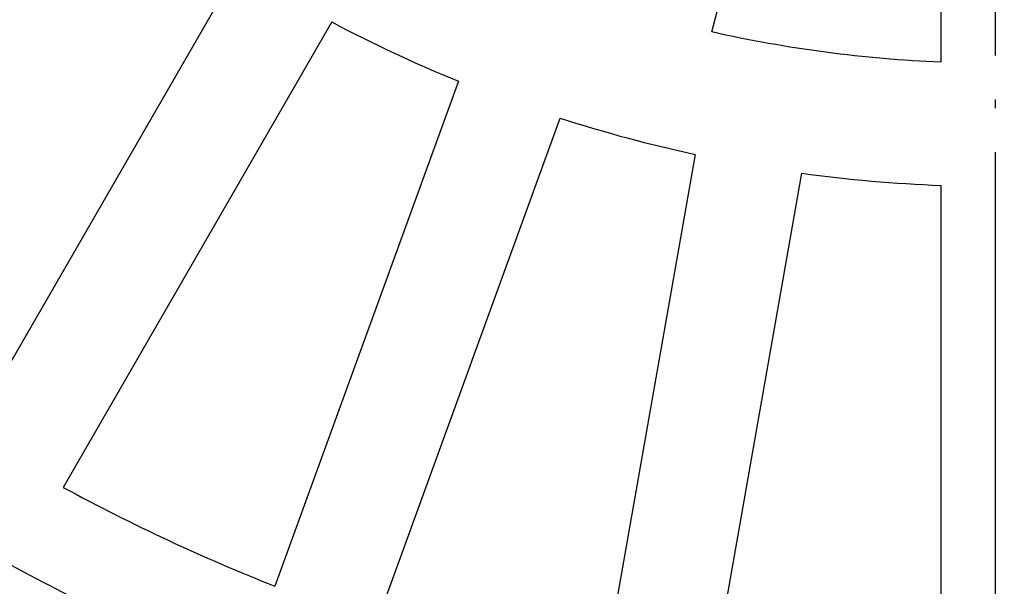
# Model space of a CAD drawing. Units: inches. Extents: x -2015 to -1789, y 248 to 607.
# Drawn here: x -1905 to -1894, y 332 to 339 of the extents above; entities that cross this region are included whole.
import ezdxf

# ---------------------------------------------------------------- set-up
doc = ezdxf.new("R2010")
doc.units = ezdxf.units.IN
doc.linetypes.add('DOT_CENTER', pattern=[14, 12, -1, 0, -1])
doc.layers.add('1', color=7, linetype='Continuous')

# ---------------------------------------------------------------- blocks, each defined once
blk = doc.blocks.new('Artikel_HL181_1_1__19', base_point=(-3849.095, 644.992))
at = {"color": 7, "linetype": 'Continuous'}
for p, q in [((-3794.533, 677.192), (-3791.638, 687.996)), ((-3789.317, 676.506), (-3789.317, 687.69)), ((-3811.407, 668.069), (-3805.303, 678.642)), ((-3803.172, 677.412), (-3809.277, 666.839)), ((-3800.291, 676.068), (-3804.466, 664.596)), ((-3802.155, 663.755), (-3797.979, 675.227)), ((-3794.908, 674.404), (-3797.028, 662.381)), ((-3794.605, 661.954), (-3792.485, 673.977)), ((-3789.317, 661.491), (-3789.317, 673.7))]:
    blk.add_line(p, q, dxfattribs=at)
for radius, start, end in [(32.324, 242.1808, 247.8192), (29.52, 257.388, 267.612), (32.324, 252.1808, 257.8192), (32.324, 262.1808, 267.8192), (44.526, 241.583, 248.417), (46.642, 240.5052, 246.9948)]:
    blk.add_arc((-3788.087, 706), radius, start, end, dxfattribs=at)
blk = doc.blocks.new('10495-Edelstahlflansch_1_1__20', base_point=(-3886.087, 608))
at = {"color": 7, "linetype": 'Continuous'}
for radius in [98, 97.5]:
    blk.add_circle((-3788.087, 706), radius, dxfattribs=at)
at = {"color": 3, "linetype": 'Continuous'}
for radius in [95.5, 94.118, 93.647, 88.353, 87.882, 86.118, 85.647]:
    blk.add_circle((-3788.087, 706), radius, dxfattribs=at)
blk = doc.blocks.new('11029-Bitumenfolie_1_1__21', base_point=(-3998.087, 496))
at = {"color": 7, "linetype": 'Continuous'}
blk.add_circle((-3788.087, 706), 210, dxfattribs=at)
at = {"layer": '1', "color": 2, "linetype": 'DOT_CENTER'}
blk.add_line((-3788.087, 915.854), (-3788.087, 496.193), dxfattribs=at)
blk = doc.blocks.new('HL310NKH-WEB__22', base_point=(-3998.087, 496))
for name, p in [('11029-Bitumenfolie_1_1__21', (-3998.087, 496)), ('10495-Edelstahlflansch_1_1__20', (-3886.087, 608)), ('Artikel_HL181_1_1__19', (-3849.095, 644.992))]:
    blk.add_blockref(name, p)
blk = doc.blocks.new('Vordans2', base_point=(-3788, 706))
blk.add_blockref('HL310NKH-WEB__22', (-3998.087, 496))

msp = doc.modelspace()

# ---------------------------------------------------------------- block references
at = {"xscale": 0.5, "yscale": 0.5, "zscale": 0.5}
msp.add_blockref('Vordans2', (-1894, 353), dxfattribs=at)

doc.saveas('drawing.dxf')
